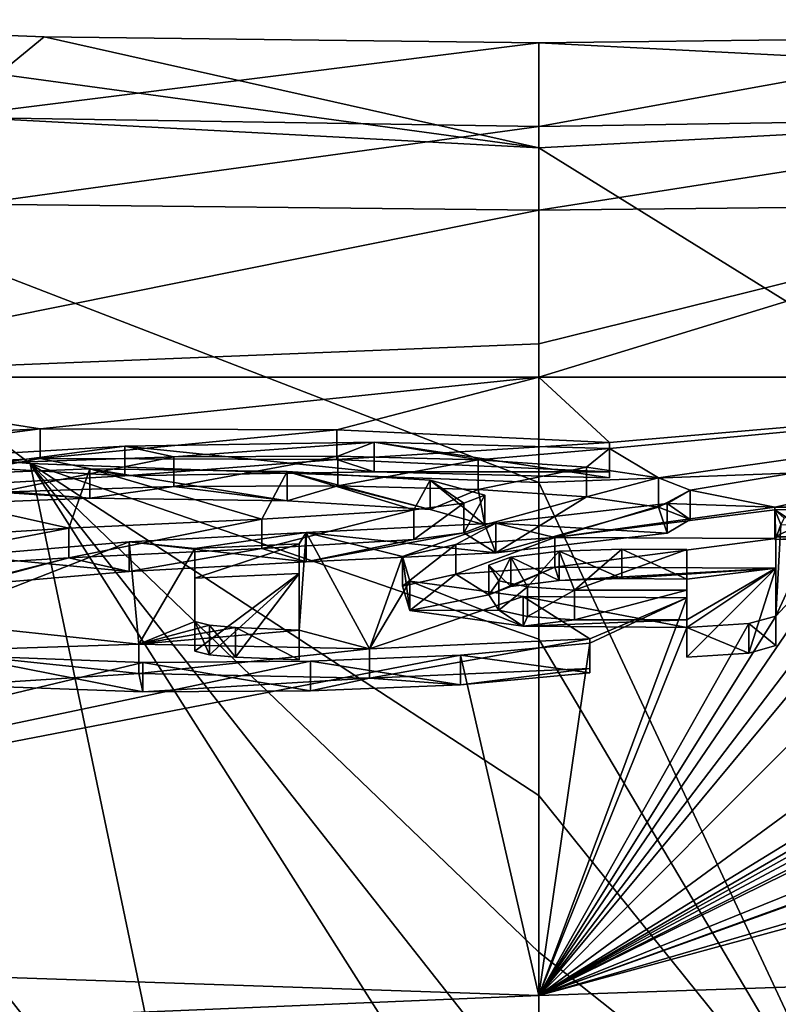
# Model space of a CAD drawing. Units: millimetres. Extents: x -109 to 109, y -35 to 96.
# Drawn here: x -3 to 2, y 63 to 70 of the extents above; entities that cross this region are included whole.
import ezdxf

# ---------------------------------------------------------------- set-up
doc = ezdxf.new("R2010")
doc.units = ezdxf.units.MM
doc.header["$LTSCALE"] = 65.185185
for name, color, linetype in [('100', 7, 'CONTINUOUS'), ('147', 7, 'CONTINUOUS'), ('148', 7, 'CONTINUOUS'), ('150', 7, 'CONTINUOUS'), ('191', 7, 'CONTINUOUS'), ('239', 7, 'CONTINUOUS'), ('250', 7, 'CONTINUOUS'), ('256', 7, 'CONTINUOUS'), ('261', 7, 'CONTINUOUS'), ('262', 7, 'CONTINUOUS'), ('263', 7, 'CONTINUOUS'), ('267', 7, 'CONTINUOUS'), ('268', 7, 'CONTINUOUS'), ('269', 7, 'CONTINUOUS'), ('77', 7, 'CONTINUOUS'), ('78', 7, 'CONTINUOUS'), ('79', 7, 'CONTINUOUS'), ('80', 7, 'CONTINUOUS'), ('81', 7, 'CONTINUOUS'), ('83', 7, 'CONTINUOUS'), ('84', 7, 'CONTINUOUS'), ('86', 7, 'CONTINUOUS'), ('87', 7, 'CONTINUOUS'), ('88', 7, 'CONTINUOUS'), ('89', 7, 'CONTINUOUS'), ('90', 7, 'CONTINUOUS'), ('95', 7, 'CONTINUOUS'), ('96', 7, 'CONTINUOUS'), ('97', 7, 'CONTINUOUS'), ('98', 7, 'CONTINUOUS'), ('99', 7, 'CONTINUOUS')]:
    doc.layers.add(name, color=color, linetype=linetype)

msp = doc.modelspace()

# ---------------------------------------------------------------- linework, layer by layer
at = {"layer": '100', "linetype": 'Continuous'}
for points in [[(0.992, 65.7193, -4.3242), (0.992, 65.9919, -2.3423), (0.992, 65.5212, -4.297), (0.992, 65.7193, -4.3242)], [(0.992, 65.9919, -2.3423), (0.992, 65.7937, -2.315), (0.992, 65.5212, -4.297), (0.992, 65.9919, -2.3423)]]:
    msp.add_3dface(points, dxfattribs=at)
at = {"layer": '147', "linetype": 'Continuous'}
for points in [[(1.5827, 66.2582, -0.4052), (1.5827, 66.2754, -0.2803), (1.5827, 66.0773, -0.253), (1.5827, 66.2582, -0.4052)], [(1.5827, 66.0601, -0.3779), (1.5827, 66.2582, -0.4052), (1.5827, 66.0773, -0.253), (1.5827, 66.0601, -0.3779)]]:
    msp.add_3dface(points, dxfattribs=at)
at = {"layer": '148', "linetype": 'Continuous'}
for points in [[(1.885, 66.2628, -0.3719), (1.5827, 66.2582, -0.4052), (1.885, 66.0647, -0.3447), (1.885, 66.2628, -0.3719)], [(1.5827, 66.2582, -0.4052), (1.5827, 66.0601, -0.3779), (1.885, 66.0647, -0.3447), (1.5827, 66.2582, -0.4052)]]:
    msp.add_3dface(points, dxfattribs=at)
at = {"layer": '150', "linetype": 'Continuous'}
for points in [[(1.5827, 66.2754, -0.2803), (2.002, 66.2762, -0.2745), (1.5827, 66.0773, -0.253), (1.5827, 66.2754, -0.2803)], [(1.5827, 66.0773, -0.253), (2.002, 66.2762, -0.2745), (2.002, 66.0781, -0.2473), (1.5827, 66.0773, -0.253)]]:
    msp.add_3dface(points, dxfattribs=at)
at = {"layer": '191', "color": 7, "linetype": 'Continuous'}
for points in [[(-4.4966, 66.3874, 2.0021), (-5.7844, 66.4828, 2.6957), (-3.3447, 66.6023, 3.5649), (-4.4966, 66.3874, 2.0021)], [(-2.7784, 66.4869, 2.7257), (-4.4966, 66.3874, 2.0021), (-3.3447, 66.6023, 3.5649), (-2.7784, 66.4869, 2.7257)], [(-2.7784, 66.4869, 2.7257), (-3.3447, 66.6023, 3.5649), (-1.3558, 66.5966, 3.5236), (-2.7784, 66.4869, 2.7257)], [(-1.1058, 66.5131, 2.916), (-2.7784, 66.4869, 2.7257), (-1.3558, 66.5966, 3.5236), (-1.1058, 66.5131, 2.916)], [(0.4737, 66.5122, 2.9097), (-1.1058, 66.5131, 2.916), (-1.3558, 66.5966, 3.5236), (0.4737, 66.5122, 2.9097)], [(0.4737, 66.4721, 2.6178), (-1.1058, 66.5131, 2.916), (0.4737, 66.5122, 2.9097), (0.4737, 66.4721, 2.6178)], [(-3.6255, 66.3762, 1.9204), (-2.4481, 66.416, 2.2104), (-3.0122, 66.3357, 1.626), (-3.6255, 66.3762, 1.9204)], [(-2.4481, 66.416, 2.2104), (-1.6892, 66.318, 1.4974), (-3.0122, 66.3357, 1.626), (-2.4481, 66.416, 2.2104)], [(-2.4481, 66.416, 2.2104), (-1.3494, 66.419, 2.2321), (-1.6892, 66.318, 1.4974), (-2.4481, 66.416, 2.2104)], [(-1.3494, 66.419, 2.2321), (-0.7286, 66.2603, 1.0778), (-1.6892, 66.318, 1.4974), (-1.3494, 66.419, 2.2321)], [(-1.3494, 66.419, 2.2321), (-0.4072, 66.395, 2.057), (-0.7286, 66.2603, 1.0778), (-1.3494, 66.419, 2.2321)], [(-4.6414, 66.2714, 1.1589), (-3.6255, 66.3762, 1.9204), (-3.0122, 66.3357, 1.626), (-4.6414, 66.2714, 1.1589)], [(-0.4072, 66.395, 2.057), (-0.3624, 66.1586, 0.3386), (-0.7286, 66.2603, 1.0778), (-0.4072, 66.395, 2.057)], [(-0.4072, 66.395, 2.057), (0.3185, 66.3456, 1.6984), (-0.3624, 66.1586, 0.3386), (-0.4072, 66.395, 2.057)], [(0.3185, 66.3456, 1.6984), (-0.289, 65.9711, -1.0253), (-0.3624, 66.1586, 0.3386), (0.3185, 66.3456, 1.6984)], [(0.3185, 66.3456, 1.6984), (0.8023, 66.2759, 1.1915), (-0.289, 65.9711, -1.0253), (0.3185, 66.3456, 1.6984)], [(0.8023, 66.2759, 1.1915), (0.8596, 66.1023, -0.0711), (-0.289, 65.9711, -1.0253), (0.8023, 66.2759, 1.1915)], [(0.8023, 66.2759, 1.1915), (1.0139, 66.193, 0.5886), (0.8596, 66.1023, -0.0711), (0.8023, 66.2759, 1.1915)], [(-0.289, 65.9711, -1.0253), (-0.5035, 66.1044, -0.0555), (-0.3624, 66.1586, 0.3386), (-0.289, 65.9711, -1.0253)], [(-0.289, 65.9711, -1.0253), (-1.5613, 65.9091, -1.4761), (-0.5035, 66.1044, -0.0555), (-0.289, 65.9711, -1.0253)], [(-1.5613, 65.9091, -1.4761), (-0.8382, 66.0593, -0.3838), (-0.5035, 66.1044, -0.0555), (-1.5613, 65.9091, -1.4761)], [(1.5827, 66.0601, -0.3779), (1.5827, 66.0773, -0.253), (2.002, 66.0781, -0.2473), (1.5827, 66.0601, -0.3779)], [(1.885, 66.0647, -0.3447), (1.5827, 66.0601, -0.3779), (2.002, 66.0781, -0.2473), (1.885, 66.0647, -0.3447)], [(-1.5613, 65.9091, -1.4761), (-1.8589, 65.9987, -0.8247), (-0.8382, 66.0593, -0.3838), (-1.5613, 65.9091, -1.4761)], [(-2.749, 65.8448, -1.9435), (-3.154, 65.9368, -1.2749), (-1.8589, 65.9987, -0.8247), (-2.749, 65.8448, -1.9435)], [(-1.5613, 65.9091, -1.4761), (-2.749, 65.8448, -1.9435), (-1.8589, 65.9987, -0.8247), (-1.5613, 65.9091, -1.4761)], [(-4.6058, 65.5683, -3.954), (-4.6844, 65.8425, -1.9606), (-3.154, 65.9368, -1.2749), (-4.6058, 65.5683, -3.954)], [(-3.8498, 65.7518, -2.6196), (-4.6058, 65.5683, -3.954), (-3.154, 65.9368, -1.2749), (-3.8498, 65.7518, -2.6196)], [(-2.749, 65.8448, -1.9435), (-3.8498, 65.7518, -2.6196), (-3.154, 65.9368, -1.2749), (-2.749, 65.8448, -1.9435)], [(-0.5563, 65.8271, -2.0727), (0.1063, 65.8745, -1.728), (-0.3362, 65.6887, -3.0784), (-0.5563, 65.8271, -2.0727)], [(0.1063, 65.8745, -1.728), (-0.1875, 65.7441, -2.6757), (-0.3362, 65.6887, -3.0784), (0.1063, 65.8745, -1.728)], [(0.1063, 65.8745, -1.728), (0.136, 65.7838, -2.387), (-0.1875, 65.7441, -2.6757), (0.1063, 65.8745, -1.728)], [(0.1063, 65.8745, -1.728), (1.5896, 65.8676, -1.7781), (0.136, 65.7838, -2.387), (0.1063, 65.8745, -1.728)], [(-2.3092, 65.8009, -2.2627), (-1.6077, 65.832, -2.0369), (-2.3092, 65.3109, -5.8264), (-2.3092, 65.8009, -2.2627)], [(-2.3092, 65.3109, -5.8264), (-1.6077, 65.832, -2.0369), (-2.2099, 65.2861, -6.0063), (-2.3092, 65.3109, -5.8264)], [(-1.6077, 65.832, -2.0369), (-2.0357, 65.2708, -6.1176), (-2.2099, 65.2861, -6.0063), (-1.6077, 65.832, -2.0369)], [(-1.6077, 65.832, -2.0369), (-1.6077, 65.2536, -6.2424), (-2.0357, 65.2708, -6.1176), (-1.6077, 65.832, -2.0369)], [(-0.8658, 65.5829, -3.8479), (-0.9147, 65.7475, -2.6512), (-0.5563, 65.8271, -2.0727), (-0.8658, 65.5829, -3.8479)], [(-0.8658, 65.5829, -3.8479), (-0.5563, 65.8271, -2.0727), (-0.3362, 65.6887, -3.0784), (-0.8658, 65.5829, -3.8479)], [(1.5896, 65.8676, -1.7781), (0.5571, 65.7971, -2.2905), (0.136, 65.7838, -2.387), (1.5896, 65.8676, -1.7781)], [(1.5896, 65.8676, -1.7781), (0.992, 65.7937, -2.315), (0.5571, 65.7971, -2.2905), (1.5896, 65.8676, -1.7781)], [(0.992, 65.4706, -4.6648), (1.5896, 65.8676, -1.7781), (0.992, 65.2706, -6.1189), (0.992, 65.4706, -4.6648)], [(1.5896, 65.8676, -1.7781), (0.992, 65.4706, -4.6648), (0.992, 65.5212, -4.297), (1.5896, 65.8676, -1.7781)], [(0.992, 65.2706, -6.1189), (1.5896, 65.8676, -1.7781), (1.4083, 65.2982, -5.9182), (0.992, 65.2706, -6.1189)], [(0.992, 65.7937, -2.315), (1.5896, 65.8676, -1.7781), (0.992, 65.5212, -4.297), (0.992, 65.7937, -2.315)], [(1.5896, 65.8676, -1.7781), (1.5896, 65.3481, -5.5557), (1.4083, 65.2982, -5.9182), (1.5896, 65.8676, -1.7781)], [(-0.8658, 65.5829, -3.8479), (-0.3362, 65.6887, -3.0784), (-0.2691, 65.5855, -3.8295), (-0.8658, 65.5829, -3.8479)], [(-0.1066, 65.4795, -4.5999), (-0.8658, 65.5829, -3.8479), (-0.2691, 65.5855, -3.8295), (-0.1066, 65.4795, -4.5999)], [(-0.1066, 65.4795, -4.5999), (-0.2691, 65.5855, -3.8295), (-0.0766, 65.5442, -4.1296), (-0.1066, 65.4795, -4.5999)], [(-0.1066, 65.4795, -4.5999), (-0.0766, 65.5442, -4.1296), (0.2389, 65.521, -4.2982), (-0.1066, 65.4795, -4.5999)], [(0.992, 65.4706, -4.6648), (-0.1066, 65.4795, -4.5999), (0.992, 65.5212, -4.297), (0.992, 65.4706, -4.6648)], [(-0.1066, 65.4795, -4.5999), (0.2389, 65.521, -4.2982), (0.992, 65.5212, -4.297), (-0.1066, 65.4795, -4.5999)], [(-4.1139, 65.3109, -5.8257), (-2.6837, 65.1606, -6.9193), (-3.8964, 65.0838, -7.4775), (-4.1139, 65.3109, -5.8257)], [(-2.6837, 65.1606, -6.9193), (-2.6564, 65.0374, -7.8152), (-3.8964, 65.0838, -7.4775), (-2.6837, 65.1606, -6.9193)], [(-2.6837, 65.1606, -6.9193), (-1.1375, 65.1294, -7.1459), (-2.6564, 65.0374, -7.8152), (-2.6837, 65.1606, -6.9193)], [(-1.1375, 65.1294, -7.1459), (0.342, 65.1949, -6.6696), (-0.5269, 65.0859, -7.4622), (-1.1375, 65.1294, -7.1459)], [(0.342, 65.1949, -6.6696), (0.342, 65.1655, -6.8835), (-0.5269, 65.0859, -7.4622), (0.342, 65.1949, -6.6696)], [(-1.1375, 65.1294, -7.1459), (-1.5318, 65.0448, -7.7611), (-2.6564, 65.0374, -7.8152), (-1.1375, 65.1294, -7.1459)], [(-1.1375, 65.1294, -7.1459), (-0.5269, 65.0859, -7.4622), (-1.5318, 65.0448, -7.7611), (-1.1375, 65.1294, -7.1459)]]:
    msp.add_3dface(points, dxfattribs=at)
at = {"layer": '239', "linetype": 'Continuous'}
for points in [[(-5, 62.007, 26.8833), (-2.3403, 61.4363, 26.0792), (-6.5685, 66.8301, 27.4632), (-5, 62.007, 26.8833)], [(-6.5685, 66.8301, 27.4632), (-2.3403, 61.4363, 26.0792), (-3.413, 66.5685, 26.1998), (-6.5685, 66.8301, 27.4632)], [(-2.3403, 61.4363, 26.0792), (0, 61.1929, 25.8112), (-3.413, 66.5685, 26.1998), (-2.3403, 61.4363, 26.0792)], [(-3.413, 66.5685, 26.1998), (0, 61.1929, 25.8112), (0, 62.2428, 25.802), (-3.413, 66.5685, 26.1998)], [(0, 66.4425, 25.7654), (-3.413, 66.5685, 26.1998), (0, 65.3926, 25.7745), (0, 66.4425, 25.7654)], [(0, 65.3926, 25.7745), (-3.413, 66.5685, 26.1998), (0, 64.3427, 25.7837), (0, 65.3926, 25.7745)], [(0, 64.3427, 25.7837), (-3.413, 66.5685, 26.1998), (0, 63.2927, 25.7929), (0, 64.3427, 25.7837)], [(0, 63.2927, 25.7929), (-3.413, 66.5685, 26.1998), (0, 62.2428, 25.802), (0, 63.2927, 25.7929)]]:
    msp.add_3dface(points, dxfattribs=at)
at = {"layer": '250', "linetype": 'Continuous'}
for points in [[(0, 63.0032, -24.0752), (10.4997, 63.3586, -21.4907), (0, 62.206, -25.4145), (0, 63.0032, -24.0752)], [(0, 62.206, -25.4145), (10.4997, 63.3586, -21.4907), (11.2615, 62.5317, -22.7281), (0, 62.206, -25.4145)]]:
    msp.add_3dface(points, dxfattribs=at)
at = {"layer": '256', "linetype": 'Continuous'}
for points in [[(3.413, 66.5685, 26.1998), (0, 66.4425, 25.7654), (2.3403, 61.4363, 26.0792), (3.413, 66.5685, 26.1998)], [(0, 66.4425, 25.7654), (0, 65.3926, 25.7745), (2.3403, 61.4363, 26.0792), (0, 66.4425, 25.7654)], [(0, 65.3926, 25.7745), (0, 64.3427, 25.7837), (2.3403, 61.4363, 26.0792), (0, 65.3926, 25.7745)], [(0, 64.3427, 25.7837), (0, 63.2927, 25.7929), (2.3403, 61.4363, 26.0792), (0, 64.3427, 25.7837)], [(0, 63.2927, 25.7929), (0, 62.2428, 25.802), (2.3403, 61.4363, 26.0792), (0, 63.2927, 25.7929)]]:
    msp.add_3dface(points, dxfattribs=at)
at = {"layer": '261', "linetype": 'Continuous'}
for points in [[(-6.7445, 69.0445, 26.2256), (0, 68.6862, 24.7272), (-6.2885, 69.5442, 23.4214), (-6.7445, 69.0445, 26.2256)], [(-6.2885, 69.5442, 23.4214), (0, 68.6862, 24.7272), (-3.3198, 69.4299, 22.6374), (-6.2885, 69.5442, 23.4214)], [(0, 68.6862, 24.7272), (0, 69.3884, 22.3568), (-3.3198, 69.4299, 22.6374), (0, 68.6862, 24.7272)], [(-6.5685, 66.8301, 27.4632), (-3.413, 66.5685, 26.1998), (-6.7445, 69.0445, 26.2256), (-6.5685, 66.8301, 27.4632)], [(-3.413, 66.5685, 26.1998), (0, 66.4425, 25.7654), (-6.7445, 69.0445, 26.2256), (-3.413, 66.5685, 26.1998)], [(0, 66.4425, 25.7654), (0, 68.6862, 24.7272), (-6.7445, 69.0445, 26.2256), (0, 66.4425, 25.7654)]]:
    msp.add_3dface(points, dxfattribs=at)
at = {"layer": '262', "linetype": 'Continuous'}
for points in [[(0, 68.2679, 14.2085), (-5.5718, 67.1473, 6.0602), (-3.7885, 68.3075, 14.5955), (0, 68.2679, 14.2085)], [(0, 67.3714, 7.6898), (-5.5718, 67.1473, 6.0602), (0, 68.2679, 14.2085), (0, 67.3714, 7.6898)], [(0, 67.1473, 6.0602), (-5.5718, 67.1473, 6.0602), (0, 67.3714, 7.6898), (0, 67.1473, 6.0602)]]:
    msp.add_3dface(points, dxfattribs=at)
at = {"layer": '263', "linetype": 'Continuous'}
for points in [[(-6.2885, 69.5442, 23.4214), (-3.3198, 69.4299, 22.6374), (-3.9766, 68.8907, 18.8221), (-6.2885, 69.5442, 23.4214)], [(-3.3198, 69.4299, 22.6374), (0, 69.3884, 22.3568), (-3.9766, 68.8907, 18.8221), (-3.3198, 69.4299, 22.6374)], [(-3.9766, 68.8907, 18.8221), (0, 69.3884, 22.3568), (0, 68.8281, 18.2826), (-3.9766, 68.8907, 18.8221)], [(-3.7885, 68.3075, 14.5955), (-3.9766, 68.8907, 18.8221), (0, 68.8281, 18.2826), (-3.7885, 68.3075, 14.5955)], [(0, 68.2679, 14.2085), (-3.7885, 68.3075, 14.5955), (0, 68.8281, 18.2826), (0, 68.2679, 14.2085)]]:
    msp.add_3dface(points, dxfattribs=at)
at = {"layer": '267', "linetype": 'Continuous'}
for points in [[(3.3198, 69.4299, 22.6374), (0, 69.3884, 22.3568), (6.7445, 69.0445, 26.2256), (3.3198, 69.4299, 22.6374)], [(0, 69.3884, 22.3568), (0, 68.6862, 24.7272), (6.7445, 69.0445, 26.2256), (0, 69.3884, 22.3568)], [(0, 68.6862, 24.7272), (3.413, 66.5685, 26.1998), (6.7445, 69.0445, 26.2256), (0, 68.6862, 24.7272)], [(0, 66.4425, 25.7654), (3.413, 66.5685, 26.1998), (0, 68.6862, 24.7272), (0, 66.4425, 25.7654)]]:
    msp.add_3dface(points, dxfattribs=at)
at = {"layer": '268', "linetype": 'Continuous'}
for points in [[(5.5718, 67.1473, 6.0602), (0, 67.1473, 6.0602), (3.7885, 68.3075, 14.5955), (5.5718, 67.1473, 6.0602)], [(0, 67.1473, 6.0602), (0, 67.3714, 7.6898), (3.7885, 68.3075, 14.5955), (0, 67.1473, 6.0602)], [(0, 67.3714, 7.6898), (0, 68.2679, 14.2085), (3.7885, 68.3075, 14.5955), (0, 67.3714, 7.6898)]]:
    msp.add_3dface(points, dxfattribs=at)
at = {"layer": '269', "linetype": 'Continuous'}
for points in [[(0, 68.8281, 18.2826), (0, 69.3884, 22.3568), (3.3198, 69.4299, 22.6374), (0, 68.8281, 18.2826)], [(0, 68.8281, 18.2826), (3.3198, 69.4299, 22.6374), (3.9766, 68.8907, 18.8221), (0, 68.8281, 18.2826)], [(0, 68.2679, 14.2085), (0, 68.8281, 18.2826), (3.9766, 68.8907, 18.8221), (0, 68.2679, 14.2085)], [(3.7885, 68.3075, 14.5955), (0, 68.2679, 14.2085), (3.9766, 68.8907, 18.8221), (3.7885, 68.3075, 14.5955)]]:
    msp.add_3dface(points, dxfattribs=at)
at = {"layer": '77', "linetype": 'Continuous'}
for points in [[(-3.3447, 66.8005, 3.5377), (-5.7844, 66.6809, 2.6684), (-5.5718, 67.1473, 6.0602), (-3.3447, 66.8005, 3.5377)], [(0, 67.1473, 6.0602), (-3.3447, 66.8005, 3.5377), (-5.5718, 67.1473, 6.0602), (0, 67.1473, 6.0602)], [(-1.3558, 66.7948, 3.4963), (-3.3447, 66.8005, 3.5377), (0, 67.1473, 6.0602), (-1.3558, 66.7948, 3.4963)], [(0.4737, 66.7103, 2.8825), (-1.3558, 66.7948, 3.4963), (0, 67.1473, 6.0602), (0.4737, 66.7103, 2.8825)], [(5.5718, 67.1473, 6.0602), (0.4737, 66.7103, 2.8825), (0, 67.1473, 6.0602), (5.5718, 67.1473, 6.0602)], [(0.4737, 66.6702, 2.5906), (0.4737, 66.7103, 2.8825), (5.5718, 67.1473, 6.0602), (0.4737, 66.6702, 2.5906)], [(0.8023, 66.4741, 1.1642), (0.4737, 66.6702, 2.5906), (5.5718, 67.1473, 6.0602), (0.8023, 66.4741, 1.1642)], [(1.0139, 66.3912, 0.5613), (0.8023, 66.4741, 1.1642), (5.5718, 67.1473, 6.0602), (1.0139, 66.3912, 0.5613)], [(1.5827, 66.2754, -0.2803), (1.0139, 66.3912, 0.5613), (5.5718, 67.1473, 6.0602), (1.5827, 66.2754, -0.2803)], [(2.002, 66.2762, -0.2745), (1.5827, 66.2754, -0.2803), (5.5718, 67.1473, 6.0602), (2.002, 66.2762, -0.2745)], [(-4.4966, 66.5855, 1.9749), (-2.7784, 66.685, 2.6984), (-3.6255, 66.5743, 1.8931), (-4.4966, 66.5855, 1.9749)], [(-3.6255, 66.5743, 1.8931), (-2.7784, 66.685, 2.6984), (-2.4481, 66.6142, 2.1832), (-3.6255, 66.5743, 1.8931)], [(-2.7784, 66.685, 2.6984), (-1.1058, 66.7112, 2.8887), (-2.4481, 66.6142, 2.1832), (-2.7784, 66.685, 2.6984)], [(-2.4481, 66.6142, 2.1832), (-1.1058, 66.7112, 2.8887), (-1.3494, 66.6172, 2.2049), (-2.4481, 66.6142, 2.1832)], [(-1.3494, 66.6172, 2.2049), (-1.1058, 66.7112, 2.8887), (-0.4072, 66.5931, 2.0298), (-1.3494, 66.6172, 2.2049)], [(-1.1058, 66.7112, 2.8887), (0.4737, 66.6702, 2.5906), (-0.4072, 66.5931, 2.0298), (-1.1058, 66.7112, 2.8887)], [(-0.4072, 66.5931, 2.0298), (0.4737, 66.6702, 2.5906), (0.3185, 66.5438, 1.6711), (-0.4072, 66.5931, 2.0298)], [(0.3185, 66.5438, 1.6711), (0.4737, 66.6702, 2.5906), (0.8023, 66.4741, 1.1642), (0.3185, 66.5438, 1.6711)], [(-3.0122, 66.5338, 1.5987), (-3.154, 66.1349, -1.3022), (-4.6414, 66.4696, 1.1317), (-3.0122, 66.5338, 1.5987)], [(-1.8589, 66.1968, -0.852), (-3.154, 66.1349, -1.3022), (-3.0122, 66.5338, 1.5987), (-1.8589, 66.1968, -0.852)], [(-1.6892, 66.5161, 1.4701), (-1.8589, 66.1968, -0.852), (-3.0122, 66.5338, 1.5987), (-1.6892, 66.5161, 1.4701)], [(-3.154, 66.1349, -1.3022), (-4.6844, 66.0406, -1.9879), (-4.6414, 66.4696, 1.1317), (-3.154, 66.1349, -1.3022)], [(-0.8382, 66.2574, -0.4111), (-1.8589, 66.1968, -0.852), (-1.6892, 66.5161, 1.4701), (-0.8382, 66.2574, -0.4111)], [(-0.7286, 66.4584, 1.0505), (-0.8382, 66.2574, -0.4111), (-1.6892, 66.5161, 1.4701), (-0.7286, 66.4584, 1.0505)], [(-0.5035, 66.3026, -0.0828), (-0.8382, 66.2574, -0.4111), (-0.7286, 66.4584, 1.0505), (-0.5035, 66.3026, -0.0828)], [(-0.3624, 66.3568, 0.3114), (-0.5035, 66.3026, -0.0828), (-0.7286, 66.4584, 1.0505), (-0.3624, 66.3568, 0.3114)], [(0.8596, 66.3004, -0.0984), (1.0139, 66.3912, 0.5613), (1.5827, 66.2754, -0.2803), (0.8596, 66.3004, -0.0984)], [(-0.289, 66.1692, -1.0525), (0.8596, 66.3004, -0.0984), (0.1063, 66.0726, -1.7552), (-0.289, 66.1692, -1.0525)], [(0.1063, 66.0726, -1.7552), (0.8596, 66.3004, -0.0984), (1.5827, 66.2754, -0.2803), (0.1063, 66.0726, -1.7552)], [(0.1063, 66.0726, -1.7552), (1.5827, 66.2754, -0.2803), (1.5827, 66.2582, -0.4052), (0.1063, 66.0726, -1.7552)], [(1.5896, 66.0657, -1.8054), (0.1063, 66.0726, -1.7552), (1.5827, 66.2582, -0.4052), (1.5896, 66.0657, -1.8054)], [(1.885, 66.2628, -0.3719), (1.6448, 66.2031, -0.8064), (1.5827, 66.2582, -0.4052), (1.885, 66.2628, -0.3719)], [(1.6218, 66.161, -1.1123), (1.5896, 66.0657, -1.8054), (1.5827, 66.2582, -0.4052), (1.6218, 66.161, -1.1123)], [(1.6448, 66.2031, -0.8064), (1.6218, 66.161, -1.1123), (1.5827, 66.2582, -0.4052), (1.6448, 66.2031, -0.8064)], [(-1.5613, 66.1072, -1.5033), (-0.289, 66.1692, -1.0525), (-0.9147, 65.9456, -2.6785), (-1.5613, 66.1072, -1.5033)], [(-0.9147, 65.9456, -2.6785), (-0.289, 66.1692, -1.0525), (-0.5563, 66.0252, -2.0999), (-0.9147, 65.9456, -2.6785)], [(-0.5563, 66.0252, -2.0999), (-0.289, 66.1692, -1.0525), (0.1063, 66.0726, -1.7552), (-0.5563, 66.0252, -2.0999)], [(1.5896, 65.5462, -5.583), (2.1476, 66.1475, -1.2105), (0, 63.0032, -24.0752), (1.5896, 65.5462, -5.583)], [(2.1476, 66.1475, -1.2105), (2.1802, 65.8604, -3.2982), (0, 63.0032, -24.0752), (2.1476, 66.1475, -1.2105)], [(1.5896, 65.5462, -5.583), (1.5896, 66.0657, -1.8054), (1.6218, 66.161, -1.1123), (1.5896, 65.5462, -5.583)], [(1.8669, 66.1435, -1.2392), (1.5896, 65.5462, -5.583), (1.6218, 66.161, -1.1123), (1.8669, 66.1435, -1.2392)], [(2.1476, 66.1475, -1.2105), (1.5896, 65.5462, -5.583), (1.8669, 66.1435, -1.2392), (2.1476, 66.1475, -1.2105)], [(-2.749, 66.043, -1.9707), (-1.5613, 66.1072, -1.5033), (-2.3092, 65.9991, -2.29), (-2.749, 66.043, -1.9707)], [(-2.3092, 65.9991, -2.29), (-1.5613, 66.1072, -1.5033), (-1.6077, 66.0301, -2.0642), (-2.3092, 65.9991, -2.29)], [(-1.5613, 66.1072, -1.5033), (-1.1375, 65.3275, -7.1732), (-1.6077, 65.4518, -6.2696), (-1.5613, 66.1072, -1.5033)], [(-1.5613, 66.1072, -1.5033), (-1.6077, 65.4518, -6.2696), (-1.6077, 66.0301, -2.0642), (-1.5613, 66.1072, -1.5033)], [(-1.1375, 65.3275, -7.1732), (-1.5613, 66.1072, -1.5033), (-0.9147, 65.9456, -2.6785), (-1.1375, 65.3275, -7.1732)], [(-3.8498, 65.95, -2.6468), (-2.749, 66.043, -1.9707), (-4.1139, 65.5091, -5.8529), (-3.8498, 65.95, -2.6468)], [(-4.1139, 65.5091, -5.8529), (-2.749, 66.043, -1.9707), (-2.6837, 65.3587, -6.9465), (-4.1139, 65.5091, -5.8529)], [(-2.6837, 65.3587, -6.9465), (-2.749, 66.043, -1.9707), (-2.3092, 65.9991, -2.29), (-2.6837, 65.3587, -6.9465)], [(-2.3092, 65.509, -5.8536), (-2.6837, 65.3587, -6.9465), (-2.3092, 65.9991, -2.29), (-2.3092, 65.509, -5.8536)], [(-0.8658, 65.7811, -3.8752), (-1.1375, 65.3275, -7.1732), (-0.9147, 65.9456, -2.6785), (-0.8658, 65.7811, -3.8752)], [(-0.3362, 65.8869, -3.1057), (-0.1875, 65.9423, -2.703), (-0.2691, 65.7836, -3.8567), (-0.3362, 65.8869, -3.1057)], [(-0.2691, 65.7836, -3.8567), (-0.1875, 65.9423, -2.703), (-0.0766, 65.7423, -4.1568), (-0.2691, 65.7836, -3.8567)], [(-0.1875, 65.9423, -2.703), (0.136, 65.982, -2.4142), (-0.0766, 65.7423, -4.1568), (-0.1875, 65.9423, -2.703)], [(-0.0766, 65.7423, -4.1568), (0.136, 65.982, -2.4142), (0.2389, 65.7191, -4.3254), (-0.0766, 65.7423, -4.1568)], [(0.136, 65.982, -2.4142), (0.5571, 65.9952, -2.3178), (0.2389, 65.7191, -4.3254), (0.136, 65.982, -2.4142)], [(0.5571, 65.9952, -2.3178), (0.992, 65.9919, -2.3423), (0.2389, 65.7191, -4.3254), (0.5571, 65.9952, -2.3178)], [(0.2389, 65.7191, -4.3254), (0.992, 65.9919, -2.3423), (0.992, 65.7193, -4.3242), (0.2389, 65.7191, -4.3254)], [(4.7942, 65.7772, -3.9034), (5.2275, 65.9129, -2.9165), (0, 63.0032, -24.0752), (4.7942, 65.7772, -3.9034)], [(5.2275, 65.9129, -2.9165), (5.3577, 65.8608, -3.2956), (0, 63.0032, -24.0752), (5.2275, 65.9129, -2.9165)], [(5.3577, 65.8608, -3.2956), (5.4056, 65.7331, -4.2242), (0, 63.0032, -24.0752), (5.3577, 65.8608, -3.2956)], [(2.1802, 65.8604, -3.2982), (2.2881, 65.7581, -4.0421), (0, 63.0032, -24.0752), (2.1802, 65.8604, -3.2982)], [(-0.1066, 65.6777, -4.6271), (-1.1375, 65.3275, -7.1732), (-0.8658, 65.7811, -3.8752), (-0.1066, 65.6777, -4.6271)], [(4.3746, 65.6844, -4.5778), (4.7942, 65.7772, -3.9034), (0, 63.0032, -24.0752), (4.3746, 65.6844, -4.5778)], [(7.6841, 65.7679, -3.9709), (8.4023, 65.4508, -6.2765), (0, 63.0032, -24.0752), (7.6841, 65.7679, -3.9709)], [(7.3668, 65.676, -4.6389), (7.6841, 65.7679, -3.9709), (0, 63.0032, -24.0752), (7.3668, 65.676, -4.6389)], [(2.2881, 65.7581, -4.0421), (2.6745, 65.6845, -4.577), (0, 63.0032, -24.0752), (2.2881, 65.7581, -4.0421)], [(0.342, 65.393, -6.6968), (-1.1375, 65.3275, -7.1732), (-0.1066, 65.6777, -4.6271), (0.342, 65.393, -6.6968)], [(0.992, 65.6687, -4.6921), (0.342, 65.393, -6.6968), (-0.1066, 65.6777, -4.6271), (0.992, 65.6687, -4.6921)], [(5.4056, 65.7331, -4.2242), (5.4056, 65.6645, -4.7231), (0, 63.0032, -24.0752), (5.4056, 65.7331, -4.2242)], [(2.6745, 65.6845, -4.577), (3.6072, 65.6495, -4.8315), (0, 63.0032, -24.0752), (2.6745, 65.6845, -4.577)], [(3.6072, 65.6495, -4.8315), (4.3746, 65.6844, -4.5778), (0, 63.0032, -24.0752), (3.6072, 65.6495, -4.8315)], [(6.5501, 65.6497, -4.8303), (7.3668, 65.676, -4.6389), (0, 63.0032, -24.0752), (6.5501, 65.6497, -4.8303)], [(0.342, 65.3636, -6.9107), (0.992, 65.6687, -4.6921), (0, 63.0032, -24.0752), (0.342, 65.3636, -6.9107)], [(0.992, 65.6687, -4.6921), (0.992, 65.4688, -6.1461), (0, 63.0032, -24.0752), (0.992, 65.6687, -4.6921)], [(5.4056, 65.6645, -4.7231), (6.5501, 65.6497, -4.8303), (0, 63.0032, -24.0752), (5.4056, 65.6645, -4.7231)], [(0.342, 65.3636, -6.9107), (0.342, 65.393, -6.6968), (0.992, 65.6687, -4.6921), (0.342, 65.3636, -6.9107)], [(1.4083, 65.4964, -5.9454), (1.5896, 65.5462, -5.583), (0, 63.0032, -24.0752), (1.4083, 65.4964, -5.9454)], [(-2.2099, 65.4843, -6.0335), (-2.6837, 65.3587, -6.9465), (-2.3092, 65.509, -5.8536), (-2.2099, 65.4843, -6.0335)], [(-2.0357, 65.4689, -6.1449), (-2.6837, 65.3587, -6.9465), (-2.2099, 65.4843, -6.0335), (-2.0357, 65.4689, -6.1449)], [(0.992, 65.4688, -6.1461), (1.4083, 65.4964, -5.9454), (0, 63.0032, -24.0752), (0.992, 65.4688, -6.1461)], [(-1.6077, 65.4518, -6.2696), (-2.6837, 65.3587, -6.9465), (-2.0357, 65.4689, -6.1449), (-1.6077, 65.4518, -6.2696)], [(-1.1375, 65.3275, -7.1732), (-2.6837, 65.3587, -6.9465), (-1.6077, 65.4518, -6.2696), (-1.1375, 65.3275, -7.1732)], [(8.4023, 65.4508, -6.2765), (9.007, 65.4508, -6.2765), (0, 63.0032, -24.0752), (8.4023, 65.4508, -6.2765)], [(0, 63.0032, -24.0752), (9.007, 65.4508, -6.2765), (10.4997, 63.3586, -21.4907), (0, 63.0032, -24.0752)], [(-0.5269, 65.284, -7.4894), (0.342, 65.3636, -6.9107), (0, 63.0032, -24.0752), (-0.5269, 65.284, -7.4894)], [(-1.5318, 65.2429, -7.7884), (-0.5269, 65.284, -7.4894), (-10.4997, 63.3586, -21.4907), (-1.5318, 65.2429, -7.7884)], [(-10.4997, 63.3586, -21.4907), (-0.5269, 65.284, -7.4894), (0, 63.0032, -24.0752), (-10.4997, 63.3586, -21.4907)], [(-3.8964, 65.2819, -7.5047), (-2.6564, 65.2355, -7.8424), (-10.4997, 63.3586, -21.4907), (-3.8964, 65.2819, -7.5047)], [(-2.6564, 65.2355, -7.8424), (-1.5318, 65.2429, -7.7884), (-10.4997, 63.3586, -21.4907), (-2.6564, 65.2355, -7.8424)]]:
    msp.add_3dface(points, dxfattribs=at)
at = {"layer": '78', "linetype": 'Continuous'}
for points in [[(-10.4997, 63.3586, -21.4907), (0, 63.0032, -24.0752), (-11.2615, 62.5317, -22.7281), (-10.4997, 63.3586, -21.4907)], [(-11.2615, 62.5317, -22.7281), (0, 63.0032, -24.0752), (0, 62.206, -25.4145), (-11.2615, 62.5317, -22.7281)]]:
    msp.add_3dface(points, dxfattribs=at)
at = {"layer": '79', "linetype": 'Continuous'}
for points in [[(-2.7784, 66.685, 2.6984), (-4.4966, 66.5855, 1.9749), (-2.7784, 66.4869, 2.7257), (-2.7784, 66.685, 2.6984)], [(-1.1058, 66.7112, 2.8887), (-2.7784, 66.685, 2.6984), (-1.1058, 66.5131, 2.916), (-1.1058, 66.7112, 2.8887)], [(-1.1058, 66.5131, 2.916), (-2.7784, 66.685, 2.6984), (-2.7784, 66.4869, 2.7257), (-1.1058, 66.5131, 2.916)], [(0.4737, 66.6702, 2.5906), (-1.1058, 66.7112, 2.8887), (0.4737, 66.4721, 2.6178), (0.4737, 66.6702, 2.5906)], [(0.4737, 66.4721, 2.6178), (-1.1058, 66.7112, 2.8887), (-1.1058, 66.5131, 2.916), (0.4737, 66.4721, 2.6178)], [(-2.7784, 66.4869, 2.7257), (-4.4966, 66.5855, 1.9749), (-4.4966, 66.3874, 2.0021), (-2.7784, 66.4869, 2.7257)]]:
    msp.add_3dface(points, dxfattribs=at)
at = {"layer": '80', "linetype": 'Continuous'}
for points in [[(0.4737, 66.7103, 2.8825), (0.4737, 66.6702, 2.5906), (0.4737, 66.5122, 2.9097), (0.4737, 66.7103, 2.8825)], [(0.4737, 66.6702, 2.5906), (0.4737, 66.4721, 2.6178), (0.4737, 66.5122, 2.9097), (0.4737, 66.6702, 2.5906)]]:
    msp.add_3dface(points, dxfattribs=at)
at = {"layer": '81', "linetype": 'Continuous'}
for points in [[(-5.7844, 66.6809, 2.6684), (-3.3447, 66.8005, 3.5377), (-5.7844, 66.4828, 2.6957), (-5.7844, 66.6809, 2.6684)], [(-5.7844, 66.4828, 2.6957), (-3.3447, 66.8005, 3.5377), (-3.3447, 66.6023, 3.5649), (-5.7844, 66.4828, 2.6957)], [(-3.3447, 66.8005, 3.5377), (-1.3558, 66.7948, 3.4963), (-3.3447, 66.6023, 3.5649), (-3.3447, 66.8005, 3.5377)], [(-3.3447, 66.6023, 3.5649), (-1.3558, 66.7948, 3.4963), (-1.3558, 66.5966, 3.5236), (-3.3447, 66.6023, 3.5649)], [(-1.3558, 66.7948, 3.4963), (0.4737, 66.7103, 2.8825), (-1.3558, 66.5966, 3.5236), (-1.3558, 66.7948, 3.4963)], [(0.4737, 66.7103, 2.8825), (0.4737, 66.5122, 2.9097), (-1.3558, 66.5966, 3.5236), (0.4737, 66.7103, 2.8825)]]:
    msp.add_3dface(points, dxfattribs=at)
at = {"layer": '83', "linetype": 'Continuous'}
for points in [[(0.342, 65.393, -6.6968), (0.342, 65.3636, -6.9107), (0.342, 65.1949, -6.6696), (0.342, 65.393, -6.6968)], [(0.342, 65.1949, -6.6696), (0.342, 65.3636, -6.9107), (0.342, 65.1655, -6.8835), (0.342, 65.1949, -6.6696)]]:
    msp.add_3dface(points, dxfattribs=at)
at = {"layer": '84', "linetype": 'Continuous'}
for points in [[(-3.6255, 66.5743, 1.8931), (-2.4481, 66.6142, 2.1832), (-3.6255, 66.3762, 1.9204), (-3.6255, 66.5743, 1.8931)], [(-3.6255, 66.3762, 1.9204), (-2.4481, 66.6142, 2.1832), (-2.4481, 66.416, 2.2104), (-3.6255, 66.3762, 1.9204)], [(-2.4481, 66.6142, 2.1832), (-1.3494, 66.6172, 2.2049), (-2.4481, 66.416, 2.2104), (-2.4481, 66.6142, 2.1832)], [(-2.4481, 66.416, 2.2104), (-1.3494, 66.6172, 2.2049), (-1.3494, 66.419, 2.2321), (-2.4481, 66.416, 2.2104)], [(-1.3494, 66.6172, 2.2049), (-0.4072, 66.5931, 2.0298), (-1.3494, 66.419, 2.2321), (-1.3494, 66.6172, 2.2049)], [(-1.3494, 66.419, 2.2321), (-0.4072, 66.5931, 2.0298), (-0.4072, 66.395, 2.057), (-1.3494, 66.419, 2.2321)], [(-0.4072, 66.5931, 2.0298), (0.3185, 66.5438, 1.6711), (-0.4072, 66.395, 2.057), (-0.4072, 66.5931, 2.0298)], [(-0.4072, 66.395, 2.057), (0.3185, 66.5438, 1.6711), (0.3185, 66.3456, 1.6984), (-0.4072, 66.395, 2.057)], [(0.3185, 66.5438, 1.6711), (0.8023, 66.4741, 1.1642), (0.3185, 66.3456, 1.6984), (0.3185, 66.5438, 1.6711)], [(0.3185, 66.3456, 1.6984), (0.8023, 66.4741, 1.1642), (0.8023, 66.2759, 1.1915), (0.3185, 66.3456, 1.6984)], [(0.8023, 66.4741, 1.1642), (1.0139, 66.3912, 0.5613), (0.8023, 66.2759, 1.1915), (0.8023, 66.4741, 1.1642)], [(0.8023, 66.2759, 1.1915), (1.0139, 66.3912, 0.5613), (1.0139, 66.193, 0.5886), (0.8023, 66.2759, 1.1915)], [(1.0139, 66.3912, 0.5613), (0.8596, 66.3004, -0.0984), (1.0139, 66.193, 0.5886), (1.0139, 66.3912, 0.5613)], [(0.8596, 66.3004, -0.0984), (-0.289, 66.1692, -1.0525), (0.8596, 66.1023, -0.0711), (0.8596, 66.3004, -0.0984)], [(1.0139, 66.193, 0.5886), (0.8596, 66.3004, -0.0984), (0.8596, 66.1023, -0.0711), (1.0139, 66.193, 0.5886)], [(-0.289, 66.1692, -1.0525), (-1.5613, 66.1072, -1.5033), (-0.289, 65.9711, -1.0253), (-0.289, 66.1692, -1.0525)], [(0.8596, 66.1023, -0.0711), (-0.289, 66.1692, -1.0525), (-0.289, 65.9711, -1.0253), (0.8596, 66.1023, -0.0711)], [(-1.5613, 66.1072, -1.5033), (-2.749, 66.043, -1.9707), (-1.5613, 65.9091, -1.4761), (-1.5613, 66.1072, -1.5033)], [(-0.289, 65.9711, -1.0253), (-1.5613, 66.1072, -1.5033), (-1.5613, 65.9091, -1.4761), (-0.289, 65.9711, -1.0253)], [(-2.749, 66.043, -1.9707), (-3.8498, 65.95, -2.6468), (-2.749, 65.8448, -1.9435), (-2.749, 66.043, -1.9707)], [(-1.5613, 65.9091, -1.4761), (-2.749, 66.043, -1.9707), (-2.749, 65.8448, -1.9435), (-1.5613, 65.9091, -1.4761)], [(-2.749, 65.8448, -1.9435), (-3.8498, 65.95, -2.6468), (-3.8498, 65.7518, -2.6196), (-2.749, 65.8448, -1.9435)], [(-4.1139, 65.5091, -5.8529), (-2.6837, 65.3587, -6.9465), (-4.1139, 65.3109, -5.8257), (-4.1139, 65.5091, -5.8529)], [(-4.1139, 65.3109, -5.8257), (-2.6837, 65.3587, -6.9465), (-2.6837, 65.1606, -6.9193), (-4.1139, 65.3109, -5.8257)], [(-2.6837, 65.3587, -6.9465), (-1.1375, 65.3275, -7.1732), (-2.6837, 65.1606, -6.9193), (-2.6837, 65.3587, -6.9465)], [(-1.1375, 65.3275, -7.1732), (0.342, 65.393, -6.6968), (-1.1375, 65.1294, -7.1459), (-1.1375, 65.3275, -7.1732)], [(0.342, 65.393, -6.6968), (0.342, 65.1949, -6.6696), (-1.1375, 65.1294, -7.1459), (0.342, 65.393, -6.6968)], [(-2.6837, 65.1606, -6.9193), (-1.1375, 65.3275, -7.1732), (-1.1375, 65.1294, -7.1459), (-2.6837, 65.1606, -6.9193)]]:
    msp.add_3dface(points, dxfattribs=at)
at = {"layer": '86', "linetype": 'Continuous'}
for points in [[(-3.0122, 66.5338, 1.5987), (-4.6414, 66.4696, 1.1317), (-3.0122, 66.3357, 1.626), (-3.0122, 66.5338, 1.5987)], [(-1.6892, 66.5161, 1.4701), (-3.0122, 66.5338, 1.5987), (-1.6892, 66.318, 1.4974), (-1.6892, 66.5161, 1.4701)], [(-1.6892, 66.318, 1.4974), (-3.0122, 66.5338, 1.5987), (-3.0122, 66.3357, 1.626), (-1.6892, 66.318, 1.4974)], [(-4.6414, 66.4696, 1.1317), (-4.6414, 66.2714, 1.1589), (-3.0122, 66.3357, 1.626), (-4.6414, 66.4696, 1.1317)], [(-0.7286, 66.4584, 1.0505), (-1.6892, 66.5161, 1.4701), (-0.7286, 66.2603, 1.0778), (-0.7286, 66.4584, 1.0505)], [(-0.7286, 66.2603, 1.0778), (-1.6892, 66.5161, 1.4701), (-1.6892, 66.318, 1.4974), (-0.7286, 66.2603, 1.0778)], [(-0.3624, 66.3568, 0.3114), (-0.7286, 66.4584, 1.0505), (-0.3624, 66.1586, 0.3386), (-0.3624, 66.3568, 0.3114)], [(-0.3624, 66.1586, 0.3386), (-0.7286, 66.4584, 1.0505), (-0.7286, 66.2603, 1.0778), (-0.3624, 66.1586, 0.3386)], [(-0.5035, 66.3026, -0.0828), (-0.3624, 66.3568, 0.3114), (-0.5035, 66.1044, -0.0555), (-0.5035, 66.3026, -0.0828)], [(-0.5035, 66.1044, -0.0555), (-0.3624, 66.3568, 0.3114), (-0.3624, 66.1586, 0.3386), (-0.5035, 66.1044, -0.0555)], [(-0.8382, 66.2574, -0.4111), (-0.5035, 66.3026, -0.0828), (-0.8382, 66.0593, -0.3838), (-0.8382, 66.2574, -0.4111)], [(-0.8382, 66.0593, -0.3838), (-0.5035, 66.3026, -0.0828), (-0.5035, 66.1044, -0.0555), (-0.8382, 66.0593, -0.3838)], [(-1.8589, 66.1968, -0.852), (-0.8382, 66.2574, -0.4111), (-1.8589, 65.9987, -0.8247), (-1.8589, 66.1968, -0.852)], [(-1.8589, 65.9987, -0.8247), (-0.8382, 66.2574, -0.4111), (-0.8382, 66.0593, -0.3838), (-1.8589, 65.9987, -0.8247)], [(-3.154, 66.1349, -1.3022), (-1.8589, 66.1968, -0.852), (-3.154, 65.9368, -1.2749), (-3.154, 66.1349, -1.3022)], [(-3.154, 65.9368, -1.2749), (-1.8589, 66.1968, -0.852), (-1.8589, 65.9987, -0.8247), (-3.154, 65.9368, -1.2749)], [(-4.6844, 66.0406, -1.9879), (-3.154, 66.1349, -1.3022), (-4.6844, 65.8425, -1.9606), (-4.6844, 66.0406, -1.9879)], [(-4.6844, 65.8425, -1.9606), (-3.154, 66.1349, -1.3022), (-3.154, 65.9368, -1.2749), (-4.6844, 65.8425, -1.9606)], [(0.342, 65.3636, -6.9107), (-0.5269, 65.284, -7.4894), (0.342, 65.1655, -6.8835), (0.342, 65.3636, -6.9107)], [(-2.6564, 65.2355, -7.8424), (-3.8964, 65.2819, -7.5047), (-2.6564, 65.0374, -7.8152), (-2.6564, 65.2355, -7.8424)], [(-2.6564, 65.0374, -7.8152), (-3.8964, 65.2819, -7.5047), (-3.8964, 65.0838, -7.4775), (-2.6564, 65.0374, -7.8152)], [(-0.5269, 65.284, -7.4894), (-1.5318, 65.2429, -7.7884), (-0.5269, 65.0859, -7.4622), (-0.5269, 65.284, -7.4894)], [(0.342, 65.1655, -6.8835), (-0.5269, 65.284, -7.4894), (-0.5269, 65.0859, -7.4622), (0.342, 65.1655, -6.8835)], [(-1.5318, 65.2429, -7.7884), (-2.6564, 65.2355, -7.8424), (-1.5318, 65.0448, -7.7611), (-1.5318, 65.2429, -7.7884)], [(-1.5318, 65.0448, -7.7611), (-2.6564, 65.2355, -7.8424), (-2.6564, 65.0374, -7.8152), (-1.5318, 65.0448, -7.7611)], [(-0.5269, 65.0859, -7.4622), (-1.5318, 65.2429, -7.7884), (-1.5318, 65.0448, -7.7611), (-0.5269, 65.0859, -7.4622)]]:
    msp.add_3dface(points, dxfattribs=at)
at = {"layer": '87', "linetype": 'Continuous'}
for points in [[(-1.6077, 66.0301, -2.0642), (-1.6077, 65.4518, -6.2696), (-1.6077, 65.832, -2.0369), (-1.6077, 66.0301, -2.0642)], [(-1.6077, 65.832, -2.0369), (-1.6077, 65.4518, -6.2696), (-1.6077, 65.2536, -6.2424), (-1.6077, 65.832, -2.0369)]]:
    msp.add_3dface(points, dxfattribs=at)
at = {"layer": '88', "linetype": 'Continuous'}
for points in [[(-2.3092, 65.9991, -2.29), (-1.6077, 66.0301, -2.0642), (-2.3092, 65.8009, -2.2627), (-2.3092, 65.9991, -2.29)], [(-1.6077, 66.0301, -2.0642), (-1.6077, 65.832, -2.0369), (-2.3092, 65.8009, -2.2627), (-1.6077, 66.0301, -2.0642)]]:
    msp.add_3dface(points, dxfattribs=at)
at = {"layer": '89', "linetype": 'Continuous'}
for points in [[(-2.3092, 65.509, -5.8536), (-2.3092, 65.9991, -2.29), (-2.3092, 65.3109, -5.8264), (-2.3092, 65.509, -5.8536)], [(-2.3092, 65.9991, -2.29), (-2.3092, 65.8009, -2.2627), (-2.3092, 65.3109, -5.8264), (-2.3092, 65.9991, -2.29)]]:
    msp.add_3dface(points, dxfattribs=at)
at = {"layer": '90', "linetype": 'Continuous'}
for points in [[(-2.2099, 65.4843, -6.0335), (-2.3092, 65.509, -5.8536), (-2.2099, 65.2861, -6.0063), (-2.2099, 65.4843, -6.0335)], [(-2.3092, 65.509, -5.8536), (-2.3092, 65.3109, -5.8264), (-2.2099, 65.2861, -6.0063), (-2.3092, 65.509, -5.8536)], [(-2.0357, 65.4689, -6.1449), (-2.2099, 65.4843, -6.0335), (-2.0357, 65.2708, -6.1176), (-2.0357, 65.4689, -6.1449)], [(-2.0357, 65.2708, -6.1176), (-2.2099, 65.4843, -6.0335), (-2.2099, 65.2861, -6.0063), (-2.0357, 65.2708, -6.1176)], [(-1.6077, 65.4518, -6.2696), (-2.0357, 65.4689, -6.1449), (-1.6077, 65.2536, -6.2424), (-1.6077, 65.4518, -6.2696)], [(-1.6077, 65.2536, -6.2424), (-2.0357, 65.4689, -6.1449), (-2.0357, 65.2708, -6.1176), (-1.6077, 65.2536, -6.2424)]]:
    msp.add_3dface(points, dxfattribs=at)
at = {"layer": '95', "linetype": 'Continuous'}
for points in [[(1.5896, 66.0657, -1.8054), (1.5896, 65.5462, -5.583), (1.5896, 65.8676, -1.7781), (1.5896, 66.0657, -1.8054)], [(1.5896, 65.8676, -1.7781), (1.5896, 65.5462, -5.583), (1.5896, 65.3481, -5.5557), (1.5896, 65.8676, -1.7781)]]:
    msp.add_3dface(points, dxfattribs=at)
at = {"layer": '96', "linetype": 'Continuous'}
for points in [[(-0.5563, 66.0252, -2.0999), (0.1063, 66.0726, -1.7552), (-0.5563, 65.8271, -2.0727), (-0.5563, 66.0252, -2.0999)], [(-0.5563, 65.8271, -2.0727), (0.1063, 66.0726, -1.7552), (0.1063, 65.8745, -1.728), (-0.5563, 65.8271, -2.0727)], [(0.1063, 66.0726, -1.7552), (1.5896, 66.0657, -1.8054), (0.1063, 65.8745, -1.728), (0.1063, 66.0726, -1.7552)], [(-0.9147, 65.9456, -2.6785), (-0.5563, 66.0252, -2.0999), (-0.9147, 65.7475, -2.6512), (-0.9147, 65.9456, -2.6785)], [(-0.9147, 65.7475, -2.6512), (-0.5563, 66.0252, -2.0999), (-0.5563, 65.8271, -2.0727), (-0.9147, 65.7475, -2.6512)], [(1.5896, 66.0657, -1.8054), (1.5896, 65.8676, -1.7781), (0.1063, 65.8745, -1.728), (1.5896, 66.0657, -1.8054)], [(-0.8658, 65.7811, -3.8752), (-0.9147, 65.9456, -2.6785), (-0.8658, 65.5829, -3.8479), (-0.8658, 65.7811, -3.8752)], [(-0.8658, 65.5829, -3.8479), (-0.9147, 65.9456, -2.6785), (-0.9147, 65.7475, -2.6512), (-0.8658, 65.5829, -3.8479)], [(-0.1066, 65.6777, -4.6271), (-0.8658, 65.7811, -3.8752), (-0.1066, 65.4795, -4.5999), (-0.1066, 65.6777, -4.6271)], [(-0.1066, 65.4795, -4.5999), (-0.8658, 65.7811, -3.8752), (-0.8658, 65.5829, -3.8479), (-0.1066, 65.4795, -4.5999)], [(0.992, 65.6687, -4.6921), (-0.1066, 65.6777, -4.6271), (0.992, 65.4706, -4.6648), (0.992, 65.6687, -4.6921)], [(0.992, 65.4706, -4.6648), (-0.1066, 65.6777, -4.6271), (-0.1066, 65.4795, -4.5999), (0.992, 65.4706, -4.6648)]]:
    msp.add_3dface(points, dxfattribs=at)
at = {"layer": '97', "linetype": 'Continuous'}
for points in [[(0.992, 65.4688, -6.1461), (0.992, 65.6687, -4.6921), (0.992, 65.2706, -6.1189), (0.992, 65.4688, -6.1461)], [(0.992, 65.6687, -4.6921), (0.992, 65.4706, -4.6648), (0.992, 65.2706, -6.1189), (0.992, 65.6687, -4.6921)]]:
    msp.add_3dface(points, dxfattribs=at)
at = {"layer": '98', "linetype": 'Continuous'}
for points in [[(1.5896, 65.5462, -5.583), (1.4083, 65.4964, -5.9454), (1.5896, 65.3481, -5.5557), (1.5896, 65.5462, -5.583)], [(1.4083, 65.4964, -5.9454), (0.992, 65.4688, -6.1461), (1.4083, 65.2982, -5.9182), (1.4083, 65.4964, -5.9454)], [(1.5896, 65.3481, -5.5557), (1.4083, 65.4964, -5.9454), (1.4083, 65.2982, -5.9182), (1.5896, 65.3481, -5.5557)], [(0.992, 65.4688, -6.1461), (0.992, 65.2706, -6.1189), (1.4083, 65.2982, -5.9182), (0.992, 65.4688, -6.1461)]]:
    msp.add_3dface(points, dxfattribs=at)
at = {"layer": '99', "linetype": 'Continuous'}
for points in [[(-0.1875, 65.9423, -2.703), (-0.3362, 65.8869, -3.1057), (-0.1875, 65.7441, -2.6757), (-0.1875, 65.9423, -2.703)], [(0.136, 65.982, -2.4142), (-0.1875, 65.9423, -2.703), (0.136, 65.7838, -2.387), (0.136, 65.982, -2.4142)], [(0.136, 65.7838, -2.387), (-0.1875, 65.9423, -2.703), (-0.1875, 65.7441, -2.6757), (0.136, 65.7838, -2.387)], [(0.5571, 65.9952, -2.3178), (0.136, 65.982, -2.4142), (0.5571, 65.7971, -2.2905), (0.5571, 65.9952, -2.3178)], [(0.5571, 65.7971, -2.2905), (0.136, 65.982, -2.4142), (0.136, 65.7838, -2.387), (0.5571, 65.7971, -2.2905)], [(0.992, 65.9919, -2.3423), (0.5571, 65.9952, -2.3178), (0.992, 65.7937, -2.315), (0.992, 65.9919, -2.3423)], [(0.992, 65.7937, -2.315), (0.5571, 65.9952, -2.3178), (0.5571, 65.7971, -2.2905), (0.992, 65.7937, -2.315)], [(-0.3362, 65.8869, -3.1057), (-0.2691, 65.7836, -3.8567), (-0.3362, 65.6887, -3.0784), (-0.3362, 65.8869, -3.1057)], [(-0.1875, 65.7441, -2.6757), (-0.3362, 65.8869, -3.1057), (-0.3362, 65.6887, -3.0784), (-0.1875, 65.7441, -2.6757)], [(-0.3362, 65.6887, -3.0784), (-0.2691, 65.7836, -3.8567), (-0.2691, 65.5855, -3.8295), (-0.3362, 65.6887, -3.0784)], [(-0.2691, 65.7836, -3.8567), (-0.0766, 65.7423, -4.1568), (-0.2691, 65.5855, -3.8295), (-0.2691, 65.7836, -3.8567)], [(-0.2691, 65.5855, -3.8295), (-0.0766, 65.7423, -4.1568), (-0.0766, 65.5442, -4.1296), (-0.2691, 65.5855, -3.8295)], [(-0.0766, 65.7423, -4.1568), (0.2389, 65.7191, -4.3254), (-0.0766, 65.5442, -4.1296), (-0.0766, 65.7423, -4.1568)], [(-0.0766, 65.5442, -4.1296), (0.2389, 65.7191, -4.3254), (0.2389, 65.521, -4.2982), (-0.0766, 65.5442, -4.1296)], [(0.2389, 65.7191, -4.3254), (0.992, 65.7193, -4.3242), (0.2389, 65.521, -4.2982), (0.2389, 65.7191, -4.3254)], [(0.2389, 65.521, -4.2982), (0.992, 65.7193, -4.3242), (0.992, 65.5212, -4.297), (0.2389, 65.521, -4.2982)]]:
    msp.add_3dface(points, dxfattribs=at)

doc.saveas('drawing.dxf')
